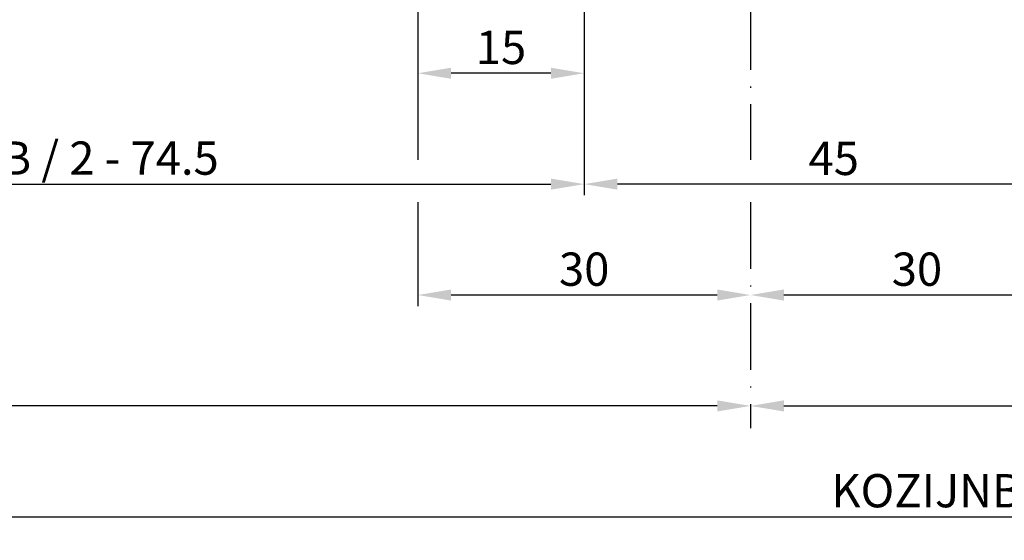
# Model space of a CAD drawing. Extents: x -3393 to 6430, y -529 to 1760.
# Drawn here: x -9 to 80, y -103 to -56 of the extents above; entities that cross this region are included whole.
import ezdxf

# ---------------------------------------------------------------- set-up
doc = ezdxf.new("R2010")
doc.units = 0
doc.header["$PDMODE"] = 2
doc.header["$PDSIZE"] = 5
doc.linetypes.add('ACAD_ISO10W100', pattern=[18, 12, -3, 0, -3])
doc.layers.get('DEFPOINTS').update_dxf_attribs({"color": 31, "linetype": 'ZIGZAG'})
doc.layers.add('RE_DIM1', color=7, linetype='CONTINUOUS')
doc.layers.add('RE_DRAW1', color=31, linetype='ZIGZAG')
doc.styles.add('ALCOA1', font='ARIAL.TTF')
doc.linetypes.add('ZIGZAG', pattern='A,0.00254,-5.08,[131,ltypeshp.shx,S=5.08,R=0,X=-5.08,Y=0],-10.16,[131,ltypeshp.shx,S=5.08,R=180,X=5.08,Y=0],-5.08', length=20.32254)
doc.dimstyles.new('ALCOA1', dxfattribs={"dimscale": 0, "dimtxt": 3, "dimasz": 3, "dimexe": 1, "dimexo": 1, "dimgap": 0.8, "dimtad": 1, "dimdec": 1, "dimdsep": 46, "dimtxsty": 'ALCOA1', "dimcen": 2.5, "dimclrd": 7, "dimclre": 7, "dimclrt": 2, "dimadec": 0, "dimazin": 0, "dimtfac": 0.7, "dimtdec": 1, "dimtmove": 0, "dimatfit": 3, "dimfxl": 0, "dimtolj": 1, "dimtzin": 0, "dimarcsym": 0})

# ---------------------------------------------------------------- blocks, each defined once
blk = doc.blocks.new('*D100')
at = {"layer": 'DEFPOINTS', "color": 0, "linetype": 'Continuous', "ltscale": 0.25}
for p in [(42.21432095926275, -24.27571273304329), (87.21432001968469, -30.77571273304329), (42.21432095926275, -71.27571273304329)]:
    blk.add_point(p, dxfattribs=at)
at = {"layer": 'RE_DIM1', "color": 7, "linetype": 'Continuous', "lineweight": -2, "ltscale": 0.25}
for p, q in [((42.21432095926275, -25.27571273304329), (42.21432095926275, -72.27571273304329)), ((87.21432001968469, -31.77571273304329), (87.21432001968469, -72.27571273304329)), ((84.21432001968469, -71.27571273304329), (45.21432095926275, -71.27571273304329))]:
    blk.add_line(p, q, dxfattribs=at)
at = {"layer": 'RE_DIM1', "color": 7, "linetype": 'Continuous', "ltscale": 0.25}
for points in [[(45.21432095926275, -70.77571273304329), (45.21432095926275, -71.77571273304329), (42.21432095926275, -71.27571273304329)], [(84.21432001968469, -70.77571273304329), (84.21432001968469, -71.77571273304329), (87.21432001968469, -71.27571273304329)]]:
    blk.add_solid(points, dxfattribs=at)
at = {"layer": 'RE_DIM1', "color": 2, "linetype": 'Continuous', "ltscale": 0.25, "insert": (64.71432048947372, -68.9501329240392), "char_height": 3, "attachment_point": 5, "style": 'ALCOA1'}
blk.add_mtext('\\A1;45', dxfattribs=at)
blk = doc.blocks.new('*D101')
at = {"layer": 'DEFPOINTS', "color": 0, "linetype": 'Continuous', "ltscale": 0.25}
for p in [(42.21432095926275, -24.2757127330442), (-77.78741361976336, -30.27571273304329), (42.21432095926275, -71.27571273304329)]:
    blk.add_point(p, dxfattribs=at)
at = {"layer": 'RE_DIM1', "color": 7, "linetype": 'Continuous', "lineweight": -2, "ltscale": 0.25}
for p, q in [((42.21432095926275, -25.2757127330442), (42.21432095926275, -72.27571273304329)), ((-77.78741361976336, -31.27571273304329), (-77.78741361976336, -72.27571273304329)), ((-74.78741361976336, -71.27571273304329), (39.21432095926275, -71.27571273304329))]:
    blk.add_line(p, q, dxfattribs=at)
at = {"layer": 'RE_DIM1', "color": 7, "linetype": 'Continuous', "ltscale": 0.25}
for points in [[(-74.78741361976336, -70.77571273304329), (-74.78741361976336, -71.77571273304329), (-77.78741361976336, -71.27571273304329)], [(39.21432095926275, -70.77571273304329), (39.21432095926275, -71.77571273304329), (42.21432095926275, -71.27571273304329)]]:
    blk.add_solid(points, dxfattribs=at)
at = {"layer": 'RE_DIM1', "color": 2, "linetype": 'Continuous', "ltscale": 0.25, "insert": (-17.7865463302503, -68.92455311503511), "char_height": 3, "attachment_point": 5, "style": 'ALCOA1'}
blk.add_mtext('\\A1;GLASBREEDTE = KB / 2 - 74.5', dxfattribs=at)
blk = doc.blocks.new('*D102')
at = {"layer": 'DEFPOINTS', "color": 0, "linetype": 'Continuous', "ltscale": 0.25}
for p in [(42.21432095926275, -24.27571273304329), (27.21432095926275, -35.27571273304511), (27.21432095926275, -61.27571273304329)]:
    blk.add_point(p, dxfattribs=at)
at = {"layer": 'RE_DIM1', "color": 7, "linetype": 'Continuous', "lineweight": -2, "ltscale": 0.25}
for p, q in [((42.21432095926275, -25.27571273304329), (42.21432095926275, -62.27571273304329)), ((27.21432095926275, -36.27571273304511), (27.21432095926275, -62.27571273304329)), ((39.21432095926275, -61.27571273304329), (30.21432095926275, -61.27571273304329))]:
    blk.add_line(p, q, dxfattribs=at)
at = {"layer": 'RE_DIM1', "color": 7, "linetype": 'Continuous', "ltscale": 0.25}
for points in [[(30.21432095926275, -60.77571273304329), (30.21432095926275, -61.77571273304329), (27.21432095926275, -61.27571273304329)], [(39.21432095926275, -60.77571273304329), (39.21432095926275, -61.77571273304329), (42.21432095926275, -61.27571273304329)]]:
    blk.add_solid(points, dxfattribs=at)
at = {"layer": 'RE_DIM1', "color": 2, "linetype": 'Continuous', "ltscale": 0.25, "insert": (34.71432095926275, -58.94399376987822), "char_height": 3, "attachment_point": 5, "style": 'ALCOA1'}
blk.add_mtext('\\A1;15', dxfattribs=at)
blk = doc.blocks.new('*D132')
at = {"layer": 'DEFPOINTS', "color": 0, "linetype": 'Continuous', "ltscale": 0.25}
for p in [(271.2143565172792, -27.17571273305202), (-102.7874136197574, -101.2757127330433), (271.2143565172792, -101.2757127330433)]:
    blk.add_point(p, dxfattribs=at)
at = {"layer": 'RE_DRAW1', "color": 7, "linetype": 'Continuous', "lineweight": -2, "ltscale": 0.25}
for p, q in [((271.2143565172792, -28.17571273305202), (271.2143565172792, -102.2757127330433)), ((-99.78741361975744, -101.2757127330433), (268.2143565172792, -101.2757127330433))]:
    blk.add_line(p, q, dxfattribs=at)
at = {"layer": 'RE_DRAW1', "color": 7, "linetype": 'Continuous', "ltscale": 0.25}
for points in [[(-99.78741361975744, -100.7757127330433), (-99.78741361975744, -101.7757127330433), (-102.7874136197574, -101.2757127330433)], [(268.2143565172792, -100.7757127330433), (268.2143565172792, -101.7757127330433), (271.2143565172792, -101.2757127330433)]]:
    blk.add_solid(points, dxfattribs=at)
at = {"layer": 'RE_DRAW1', "color": 2, "linetype": 'Continuous', "ltscale": 0.25, "insert": (84.21347144876086, -98.92352992267494), "char_height": 3, "attachment_point": 5, "style": 'ALCOA1'}
blk.add_mtext('\\A1;KOZIJNBREEDTE  KB', dxfattribs=at)
blk = doc.blocks.new('*D176')
at = {"layer": 'DEFPOINTS', "color": 0, "linetype": 'Continuous', "ltscale": 0.25}
for p in [(87.21432001968469, -71.27571273304329), (57.21432001968468, -81.27571273304329), (57.21432001968468, -81.27571273304329)]:
    blk.add_point(p, dxfattribs=at)
at = {"layer": 'RE_DIM1', "color": 7, "linetype": 'Continuous', "lineweight": -2, "ltscale": 0.25}
for p, q in [((87.21432001968469, -72.27571273304329), (87.21432001968469, -82.27571273304329)), ((84.21432001968469, -81.27571273304329), (60.21432001968468, -81.27571273304329))]:
    blk.add_line(p, q, dxfattribs=at)
at = {"layer": 'RE_DIM1', "color": 7, "linetype": 'Continuous', "ltscale": 0.25}
for points in [[(60.21432001968468, -80.77571273304329), (60.21432001968468, -81.77571273304329), (57.21432001968468, -81.27571273304329)], [(84.21432001968469, -80.77571273304329), (84.21432001968469, -81.77571273304329), (87.21432001968469, -81.27571273304329)]]:
    blk.add_solid(points, dxfattribs=at)
at = {"layer": 'RE_DIM1', "color": 2, "linetype": 'Continuous', "ltscale": 0.25, "insert": (72.21432001968469, -78.94297057751805), "char_height": 3, "attachment_point": 5, "style": 'ALCOA1'}
blk.add_mtext('\\A1;30', dxfattribs=at)
blk = doc.blocks.new('*D177')
at = {"layer": 'DEFPOINTS', "color": 0, "linetype": 'Continuous', "ltscale": 0.25}
for p in [(-102.7874136197574, -71.27571273304329), (-102.7874136197574, -91.27571273304329), (57.21432001968468, -91.27571273304329)]:
    blk.add_point(p, dxfattribs=at)
at = {"layer": 'RE_DIM1', "color": 7, "linetype": 'Continuous', "lineweight": -2, "ltscale": 0.25}
for p, q in [((-102.7874136197574, -72.27571273304329), (-102.7874136197574, -92.27571273304329)), ((54.21432001968468, -91.27571273304329), (-99.78741361975744, -91.27571273304329))]:
    blk.add_line(p, q, dxfattribs=at)
at = {"layer": 'RE_DIM1', "color": 7, "linetype": 'Continuous', "ltscale": 0.25}
for points in [[(-99.78741361975744, -90.77571273304329), (-99.78741361975744, -91.77571273304329), (-102.7874136197574, -91.27571273304329)], [(54.21432001968468, -90.77571273304329), (54.21432001968468, -91.77571273304329), (57.21432001968468, -91.27571273304329)]]:
    blk.add_solid(points, dxfattribs=at)
at = {"layer": 'RE_DIM1', "color": 2, "linetype": 'Continuous', "ltscale": 0.25, "insert": (-22.78654680003638, -88.92352992267494), "char_height": 3, "attachment_point": 5, "style": 'ALCOA1'}
blk.add_mtext('\\A1;KB / 2 - 34.5', dxfattribs=at)
blk = doc.blocks.new('*D178')
at = {"layer": 'DEFPOINTS', "color": 0, "linetype": 'Continuous', "ltscale": 0.25}
for p in [(271.2143565172792, -71.27571273304329), (57.21432001968468, -91.27571273304329), (271.2143565172792, -91.27571273304329)]:
    blk.add_point(p, dxfattribs=at)
at = {"layer": 'RE_DIM1', "color": 7, "linetype": 'Continuous', "lineweight": -2, "ltscale": 0.25}
for p, q in [((271.2143565172792, -72.27571273304329), (271.2143565172792, -92.27571273304329)), ((60.21432001968468, -91.27571273304329), (268.2143565172792, -91.27571273304329))]:
    blk.add_line(p, q, dxfattribs=at)
at = {"layer": 'RE_DIM1', "color": 7, "linetype": 'Continuous', "ltscale": 0.25}
for points in [[(60.21432001968468, -90.77571273304329), (60.21432001968468, -91.77571273304329), (57.21432001968468, -91.27571273304329)], [(268.2143565172792, -90.77571273304329), (268.2143565172792, -91.77571273304329), (271.2143565172792, -91.27571273304329)]]:
    blk.add_solid(points, dxfattribs=at)
at = {"layer": 'RE_DIM1', "color": 2, "linetype": 'Continuous', "ltscale": 0.25, "insert": (164.2143382684819, -88.92352992267494), "char_height": 3, "attachment_point": 5, "style": 'ALCOA1'}
blk.add_mtext('\\A1;KB / 2 + 34.5', dxfattribs=at)

msp = doc.modelspace()

# ---------------------------------------------------------------- linework, layer by layer
at = {"layer": 'RE_DIM1', "color": 7, "linetype": 'Continuous', "ltscale": 0.25}
for p, q in [((27.21432095926275, -62.27571273304329), (27.21432095926275, -69.09371841333268)), ((27.21432095926275, -72.91369339726225), (27.21432095926275, -82.27571273304329)), ((54.21432001968468, -81.27571273304329), (30.21432095926275, -81.27571273304329))]:
    msp.add_line(p, q, dxfattribs=at)
for points in [[(30.21432095926275, -80.77571273304329), (30.21432095926275, -81.77571273304329), (27.21432095926275, -81.27571273304329)], [(54.21432001968468, -80.77571273304329), (54.21432001968468, -81.77571273304329), (57.21432001968468, -81.27571273304329)]]:
    msp.add_solid(points, dxfattribs=at)
at = {"layer": 'RE_DRAW1', "color": 7, "linetype": 'ACAD_ISO10W100', "ltscale": 0.5}
for p, q in [((57.21432001968468, -36.7757127330434), (57.21432001968467, -69.09371841333268)), ((57.21432001968468, -72.91369339726225), (57.21432001968468, -93.28692868413054))]:
    msp.add_line(p, q, dxfattribs=at)

# ---------------------------------------------------------------- texts
at = {"layer": 'RE_DIM1', "color": 2, "linetype": 'Continuous', "ltscale": 0.25, "insert": (42.21432048947371, -78.94297057751805), "char_height": 3, "attachment_point": 5, "style": 'ALCOA1'}
msp.add_mtext('\\A1;30', dxfattribs=at)

# ---------------------------------------------------------------- dimensions: what is measured, and where the dimension line sits
at = {"layer": 'RE_DIM1', "color": 7, "linetype": 'Continuous', "ltscale": 0.25}
for base, p1, p2, text, picture, middle in [((42.21432095926275, -71.27571273304329), (-77.78741361976336, -30.27571273304329), (42.21432095926275, -24.2757127330442), 'GLASBREEDTE = KB / 2 - 74.5', '*D101', (-17.7865463302503, -68.92455311503511)), ((-102.7874136197574, -91.27571273304329), (57.21432001968468, -91.27571273304329), (-102.7874136197574, -71.27571273304329), 'KB / 2 - 34.5', '*D177', (-22.78654680003638, -88.92352992267494)), ((271.2143565172792, -91.27571273304329), (57.21432001968468, -91.27571273304329), (271.2143565172792, -71.27571273304329), 'KB / 2 + 34.5', '*D178', (164.2143382684819, -88.92352992267494))]:
    dim = msp.add_linear_dim(base=base, p1=p1, p2=p2, text=text, dimstyle='ALCOA1', override={"dimscale": 1}, dxfattribs=at)
    dim.commit()
    dim.dimension.update_dxf_attribs({"geometry": picture, "text_midpoint": middle})
for base, p1, p2, override, picture, middle in [((27.21432095926275, -61.27571273304329), (42.21432095926275, -24.27571273304329), (27.21432095926275, -35.27571273304511), {"dimscale": 1}, '*D102', (34.71432095926275, -58.94399376987822)), ((42.21432095926275, -71.27571273304329), (87.21432001968469, -30.77571273304329), (42.21432095926275, -24.27571273304329), {"dimscale": 1, "dimtxt": 3}, '*D100', (64.71432048947372, -68.9501329240392)), ((57.21432001968468, -81.27571273304329), (87.21432001968469, -71.27571273304329), (57.21432001968468, -81.27571273304329), {"dimscale": 1}, '*D176', (72.21432001968469, -78.94297057751805))]:
    dim = msp.add_linear_dim(base=base, p1=p1, p2=p2, dimstyle='ALCOA1', override=override, dxfattribs=at)
    dim.commit()
    dim.dimension.update_dxf_attribs({"geometry": picture, "text_midpoint": middle})
at = {"layer": 'RE_DRAW1', "color": 7, "linetype": 'Continuous', "ltscale": 0.25}
dim = msp.add_linear_dim(base=(271.2143565172792, -101.2757127330433), p1=(-102.7874136197574, -101.2757127330433), p2=(271.2143565172792, -27.17571273305202), text='KOZIJNBREEDTE  KB', dimstyle='ALCOA1', override={"dimscale": 1}, dxfattribs=at)
dim.commit()
dim.dimension.update_dxf_attribs({"geometry": '*D132', "text_midpoint": (84.21347144876086, -98.92352992267494)})

doc.saveas('drawing.dxf')
